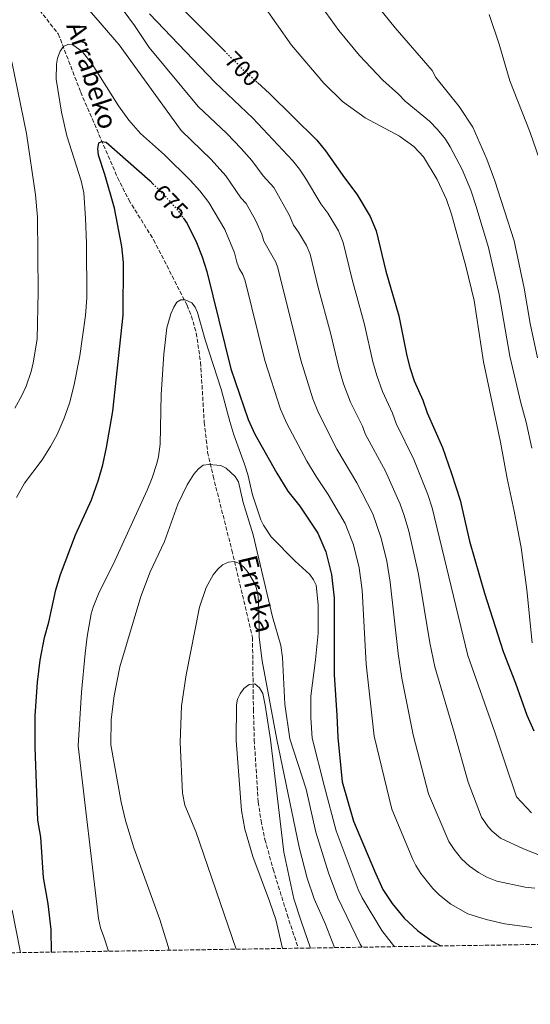
# Model space of a CAD drawing. Units: metres. Extents: x 606871 to 610303, y 4766282 to 4768649.
# Drawn here: x 608278 to 608493, y 4766282 to 4766697 of the extents above; entities that cross this region are included whole.
import ezdxf
from ezdxf.enums import TextEntityAlignment as Align

# ---------------------------------------------------------------- set-up
doc = ezdxf.new("R2010")
doc.units = ezdxf.units.M
doc.header["$MEASUREMENT"] = 0
doc.linetypes.add('DGN Style 3', pattern=[2.435890702152634, 1.739921930109024, -0.6959687720436097])
doc.linetypes.add('DGN Style 5', pattern=[1.217945351076317, 0.5219765790327072, -0.6959687720436097])
for name, color, linetype, lineweight in [('Barranco lineal', 142, 'DGN Style 3', 13), ('Cota de curva de nivel directora', 7, 'Continuous', 0), ('Curva de nivel directora', 30, 'Continuous', 30), ('Curva de nivel directora no vista', 30, 'DGN Style 5', 30), ('Curva de nivel intermedia', 30, 'Continuous', 0), ('Texto de arroyo-regatas y barrancos', 142, 'Continuous', 0), ('Zona arbolada', 92, 'DGN Style 3', 0)]:
    doc.layers.add(name, color=color, linetype=linetype, lineweight=lineweight)
doc.styles.add('Style-Arial', font='arial.ttf')

msp = doc.modelspace()

# ---------------------------------------------------------------- linework, layer by layer
at = {"layer": 'Barranco lineal', "color": 142, "linetype": 'DGN Style 3', "lineweight": 13}
msp.add_polyline3d([(608280.6500000004, 4766708.41, 683.8099999999977), (608294.5999999996, 4766690.82, 679.75), (608304.04, 4766666.289999999, 677.5500000000029), (608319.5999999996, 4766630.220000001, 674.2899999999936), (608324.3200000003, 4766620.83, 673.2200000000012), (608334.7599999999, 4766604.01, 670.2599999999948), (608348.8700000001, 4766576.460000001, 669.9700000000012), (608350.7000000002, 4766571.880000001, 669.8600000000006), (608352.7000000002, 4766564.77, 669.5899999999965), (608354.5700000003, 4766552.449999999, 668.8999999999943), (608356.0700000003, 4766527.09, 666.8099999999977), (608357.5300000003, 4766514.59, 665.5599999999977), (608359.8300000001, 4766504.470000001, 664.4499999999971), (608367.7300000006, 4766473.189999999, 660.4900000000052), (608376.4199999999, 4766436.430000001, 656.9799999999959), (608376.7999999998, 4766406.189999999, 655.1300000000047), (608377.1600000003, 4766393.220000001, 654.6399999999994), (608378.8200000003, 4766367.130000001, 653.9799999999959), (608380.0099999999, 4766359.210000001, 653.8500000000058), (608381.6600000003, 4766351.359999999, 653.7400000000052), (608385.1200000001, 4766338.75, 653.6399999999994), (608391.0300000003, 4766319.67, 653.75), (608395.6699999999, 4766305.5, 653.4600000000064)], dxfattribs=at)
at = {"layer": 'Curva de nivel directora', "color": 30, "linetype": 'Continuous', "lineweight": 30, "flags": 128}
for points, elevation in [([(608276.57, 4766784.500000001), (608280.0799999993, 4766788.45), (608282.4100000005, 4766789.74), (608284.8200000002, 4766790.550000002), (608287.3399999992, 4766790.960000004), (608290.0599999994, 4766790.460000002), (608291.8799999988, 4766789.150000002), (608293.0900000002, 4766787.030000002), (608296.0199999983, 4766778.880000002), (608306.9999999999, 4766754.359999999), (608311.269999999, 4766746.850000001), (608319.2300000007, 4766735.390000002), (608339.3000000003, 4766712.11), (608347.6899999991, 4766700.640000002), (608364.6299999994, 4766683.600000001)], 700.0000000000001), ([(608378.4800000008, 4766670.310000002), (608383.5999999995, 4766665.710000002), (608403.4700000002, 4766645.990000002), (608407.1000000001, 4766641.480000001), (608415.1699999992, 4766630.080000001), (608420.4199999997, 4766623.230000001), (608425.9600000005, 4766613.890000002), (608428.4900000008, 4766607.820000002), (608432.6199999992, 4766590.789999999), (608437.9999999992, 4766571.960000002), (608441.4399999991, 4766555.140000002), (608442.7299999989, 4766550.210000001), (608444.5799999996, 4766544.660000001), (608448.1099999989, 4766536.410000001), (608450.029999999, 4766531.070000002), (608456.4199999993, 4766516.460000002), (608460.2500000005, 4766505.539999999), (608463.8800000004, 4766494.310000001), (608467.8199999988, 4766476.980000001), (608474.1899999991, 4766455.12), (608482.0599999991, 4766430.49), (608487.229999999, 4766417.150000001), (608491.980000001, 4766403.65), (608494.8899999991, 4766397.080000001)], 700.0000000000001), ([(608291.7200000001, 4766303.850000001), (608291.6100000006, 4766313.350000001), (608290.2800000006, 4766324.140000001), (608288.4299999998, 4766335.24), (608287.2599999986, 4766352.270000001), (608286.0499999993, 4766359.480000001), (608284.8899999993, 4766390.199999999), (608284.8699999992, 4766403.380000002), (608285.8300000003, 4766417.570000002), (608286.9999999994, 4766426.930000001), (608288.7400000006, 4766436.440000001), (608290.5800000001, 4766442.9), (608293.5899999987, 4766456.500000001), (608295.5499999989, 4766463.01), (608301.879999999, 4766479.640000002), (608308.6600000005, 4766494.460000001), (608311.5399999993, 4766502.880000001), (608313.3299999997, 4766509.27), (608314.9900000005, 4766516.529999999), (608317.5900000001, 4766531.850000001), (608321.8799999993, 4766572.310000001), (608322.0200000001, 4766594.45), (608321.400000001, 4766601.170000001), (608318.2200000003, 4766617.350000001), (608314.2699999987, 4766631.540000001), (608311.5399999993, 4766639.699999999), (608311.230000001, 4766642.420000002), (608311.7299999994, 4766644.86), (608312.8899999994, 4766645.45), (608314.709999999, 4766645.15), (608333.3100000002, 4766628.840000001), (608334.4999999992, 4766627.62)], 675.0000000000002), ([(608347.2699999987, 4766613.240000002), (608348.9000000005, 4766610.869999999), (608352.8399999988, 4766602.87), (608355.2599999995, 4766596.83), (608357.230000001, 4766590.630000004), (608367.2499999991, 4766549.680000001), (608374.5400000003, 4766528.32), (608377.399999999, 4766522.190000001), (608386.6399999993, 4766505.720000003), (608391.3299999987, 4766498.17), (608396.2999999997, 4766491.779999999), (608403.8799999993, 4766480.359999999), (608407.2999999991, 4766472.61), (608409.6799999995, 4766462.940000001), (608410.8399999995, 4766453.080000001), (608410.8599999996, 4766420.730000001), (608411.9900000007, 4766403.730000001), (608412.3499999985, 4766394.37), (608414.2199999992, 4766375.690000001), (608418.8899999985, 4766359.080000001), (608427.8200000002, 4766338.11), (608431.2800000003, 4766330.24), (608435.2099999997, 4766324.42), (608440.2700000001, 4766318.220000002), (608445.8499999992, 4766312.949999999), (608452.0499999997, 4766308.460000001), (608455.8099999991, 4766306.460000004)], 675.0000000000002)]:
    msp.add_lwpolyline(points, dxfattribs=dict(at, elevation=elevation))
at = {"layer": 'Curva de nivel directora no vista', "color": 30, "linetype": 'DGN Style 5', "lineweight": 30, "flags": 128}
for points, elevation in [([(608364.6299999994, 4766683.600000001), (608372.3999999989, 4766675.779999999), (608378.4800000008, 4766670.310000002)], 700.0000000000005), ([(608334.4999999992, 4766627.62), (608341.3799999991, 4766620.53), (608345.5700000002, 4766615.710000001), (608347.2699999987, 4766613.240000002)], 675.0000000000005)]:
    msp.add_lwpolyline(points, dxfattribs=dict(at, elevation=elevation))
at = {"layer": 'Curva de nivel intermedia', "color": 30, "linetype": 'Continuous', "lineweight": 0, "flags": 128}
for points, elevation in [([(608373.8499999995, 4766713.16), (608392.8900000011, 4766686.07), (608406.5300000003, 4766670.050000001), (608414.2700000005, 4766662.27), (608423.8700000007, 4766655.390000001), (608438.3200000012, 4766647.730000001), (608444.4299999998, 4766643.349999999), (608448.3900000006, 4766639.029999998), (608454.22, 4766629.46), (608458.1000000002, 4766621.04), (608460.2700000006, 4766614.859999999), (608466.3300000002, 4766592.949999998), (608469.8000000013, 4766578.429999998), (608473.78, 4766552.609999999), (608480.9200000014, 4766518.76), (608483.6600000019, 4766503.46), (608486.6900000004, 4766489.75), (608489.640000001, 4766474.3), (608492.0200000014, 4766456.499999999), (608494.1600000004, 4766434.220000001)], 705), ([(608300.5700000013, 4766709.079999999), (608320.27, 4766686.189999999), (608346.4300000005, 4766650.07), (608358.97, 4766637.899999999), (608365.1799999992, 4766630.949999998), (608371.5300000017, 4766621.659999999), (608373.7199999999, 4766619.34), (608377.7300000021, 4766612.24), (608380.4099999998, 4766606.41), (608381.1200000006, 4766603.489999999), (608386.180000001, 4766594.640000001), (608387.0400000016, 4766592.159999999), (608396.8400000005, 4766553.26), (608401.8099999994, 4766537.079999999), (608404.2700000004, 4766531.179999999), (608411.9999999997, 4766515.859999998), (608420.3500000002, 4766501.649999999), (608427.0400000003, 4766488.529999999), (608430.6000000008, 4766478.359999999), (608432.9299999998, 4766468.550000001), (608434.4699999999, 4766459.76), (608437.7199999999, 4766429.720000001), (608439.3700000016, 4766419.359999999), (608444.040000001, 4766395.409999999), (608450.5499999998, 4766370.59), (608459.0800000015, 4766350.439999999), (608461.3099999999, 4766347.109999999), (608464.4700000006, 4766343.220000001), (608467.820000001, 4766340.06), (608471.5400000004, 4766337.369999998), (608475.0499999997, 4766335.449999998), (608479.3400000011, 4766333.819999999), (608491.3000000016, 4766331.17), (608495.2800000003, 4766330.800000002)], 684.9999999999999), ([(608317.1100000017, 4766707.34), (608326.7400000008, 4766694.329999999), (608332.9500000002, 4766685.140000001), (608353.4800000003, 4766660.260000001), (608365.5700000004, 4766648.81), (608371.5800000008, 4766642.539999997), (608376.1000000003, 4766637.439999999), (608380.8700000002, 4766631.06), (608385.400000001, 4766626.04), (608391.9900000002, 4766614.300000001), (608393.6199999996, 4766610.190000001), (608395.8500000006, 4766607.28), (608399.1800000009, 4766601.67), (608400.7000000008, 4766598.029999998), (608404.1299999995, 4766583.92), (608409.2600000015, 4766564.859999998), (608412.7300000006, 4766550.119999999), (608414.8000000003, 4766543.380000001), (608417.7100000004, 4766535.67), (608422.7599999999, 4766525.49), (608423.9199999998, 4766522.279999998), (608432.370000001, 4766506.59), (608438.6299999995, 4766492.609999998), (608440.2800000013, 4766487.81), (608442.2400000016, 4766481.24), (608446.2900000018, 4766463.100000001), (608451.1399999999, 4766434.220000001), (608453.260000001, 4766424.130000002), (608461.4599999997, 4766395.98), (608467.1900000006, 4766375.55), (608472.9100000005, 4766360.750000001), (608475.6300000007, 4766356.649999999), (608477.3800000009, 4766354.83), (608480.9100000003, 4766351.899999999), (608490.5300000005, 4766347.330000001), (608498.0400000006, 4766344.369999999)], 690.0000000000001), ([(608401.7600000004, 4766707.579999999), (608412.7100000004, 4766692.21), (608421.4900000002, 4766681.710000002), (608431.3800000009, 4766671.289999999), (608437.9700000002, 4766665.380000001), (608440.6500000001, 4766662.410000001), (608450.9000000008, 4766654), (608454.3300000017, 4766650.550000001), (608457.7000000001, 4766646.51), (608459.7400000008, 4766643.279999999), (608464.6800000007, 4766633.730000001), (608468.3100000005, 4766624.96), (608470.5500000002, 4766618.469999999), (608475.8000000007, 4766600.789999999), (608480.3100000012, 4766581.03), (608484.7400000015, 4766555.06), (608489.3700000005, 4766535.32), (608491.6700000004, 4766527.199999998), (608494.0599999998, 4766516.289999999)], 710.0000000000003), ([(608429.290000001, 4766702.159999999), (608436.4400000013, 4766693.369999998), (608452.0600000008, 4766675.380000002), (608453.67, 4766672.46), (608463.4800000003, 4766660.260000001)], 715.0000000000001), ([(608333.0599999997, 4766699.220000001), (608360.53, 4766670.439999999), (608376.5700000019, 4766655.27), (608393.3400000003, 4766637.359999998), (608396.2500000005, 4766633.76), (608398.7500000016, 4766630.029999999), (608405.150000001, 4766619.140000001), (608408.1399999994, 4766615.250000001), (608412.5700000018, 4766607.779999998), (608414.6000000014, 4766602.930000001), (608418.3699999999, 4766587.349999999), (608423.6300000015, 4766568.41), (608427.0900000016, 4766552.63), (608428.7600000012, 4766546.789999999), (608431.1399999994, 4766540.17), (608435.4400000023, 4766530.949999998), (608436.9800000022, 4766526.67), (608444.4000000008, 4766511.519999998), (608450.2100000001, 4766496.699999999), (608452.0800000009, 4766491.06), (608467.1500000005, 4766428.91), (608478.4500000017, 4766396.539999999), (608482.5599999998, 4766384.31), (608487.550000001, 4766369.359999998), (608493.9000000011, 4766362.560000001)], 695), ([(608476.0399999998, 4766698.909999999), (608480.2900000011, 4766686.529999998), (608484.8399999997, 4766670.96), (608493.32, 4766649.21), (608501.0500000014, 4766626.849999999), (608507.7200000013, 4766605.850000001), (608512.280000001, 4766588.02), (608515.9199999999, 4766576.680000001), (608518.6400000001, 4766569.279999999), (608535.0300000008, 4766507.79), (608548.6600000008, 4766484.52), (608564.9000000017, 4766463.06), (608571.8700000009, 4766457.599999999), (608575.8300000017, 4766455.300000001), (608578.190000002, 4766454.38), (608583.0900000016, 4766453.380000001), (608588.140000001, 4766452.76), (608594.4200000018, 4766452.750000001), (608602.75, 4766453.899999999), (608608.3200000002, 4766455.489999998), (608614.2099999997, 4766457.909999999)], 720), ([(608277.0700000006, 4766495.429999999), (608280.3899999999, 4766501.48), (608287.7800000017, 4766511.310000001), (608291.4000000004, 4766516.909999999), (608294.1900000023, 4766522.01), (608297.1300000014, 4766528.850000001), (608299.3900000012, 4766535.2), (608301.2000000017, 4766542.31), (608303.7300000018, 4766555.199999998), (608306.1100000001, 4766572.160000001), (608306.5999999996, 4766579.65), (608306.4299999998, 4766602.470000001), (608306.1200000013, 4766613.199999998), (608305.3500000002, 4766623.78), (608304.1900000002, 4766628.9), (608298.2699999991, 4766647.779999999), (608295.9400000002, 4766657.769999999), (608293.7000000004, 4766671.74), (608293.800000001, 4766678.100000001), (608294.3300000008, 4766680.619999998), (608295.4600000017, 4766683.470000001), (608296.8699999999, 4766685.509999999), (608298.9400000019, 4766686.49), (608300.7500000002, 4766686.189999999), (608304.7900000014, 4766683.23), (608308.9199999998, 4766678.039999999), (608319.9300000003, 4766660.509999999), (608324.2900000011, 4766654.390000001), (608329.3000000002, 4766648.869999997), (608339.3800000009, 4766639.88), (608350.1800000012, 4766629.210000002), (608354.2400000002, 4766624.649999999), (608357.9700000008, 4766619.73), (608364.7200000011, 4766608.33), (608368.8200000004, 4766598.520000001), (608369.7700000004, 4766594.630000001), (608370.85, 4766591.899999999), (608372.4000000011, 4766589.45), (608373.2599999994, 4766586.779999998), (608381.6000000011, 4766553.159999999), (608388.1799999992, 4766532.699999998), (608390.8400000014, 4766526.680000001), (608399.3200000017, 4766510.789999999), (608403.4700000002, 4766503.829999999), (608408.3300000017, 4766496.720000001), (608415.4599999997, 4766484.439999999), (608418.950000001, 4766475.480000001), (608421.3100000013, 4766465.739999999), (608422.6500000004, 4766456.42), (608424.2900000009, 4766425.220000001), (608427.6600000015, 4766394.869999998), (608435.1100000015, 4766364.119999999), (608443.9900000017, 4766342.960000001), (608445.1800000009, 4766340.34), (608447.3400000001, 4766336.970000001), (608452.3700000015, 4766330.720000001), (608455.2100000001, 4766327.909999999), (608460.0200000004, 4766324.09), (608467.1799999995, 4766320.05), (608474.890000001, 4766317.67), (608482.6500000014, 4766315.789999997), (608494.1300000013, 4766314.279999999)], 680), ([(608276.3600000021, 4766533.15), (608279.3100000003, 4766538.409999999), (608281.0400000004, 4766542.380000002), (608283.1500000004, 4766548.579999999), (608284.0500000011, 4766552.209999999), (608285.7000000007, 4766562.179999999), (608286.1400000011, 4766582.13), (608285.8000000012, 4766613.569999999), (608285.0400000013, 4766622.939999999), (608281.2300000003, 4766648.779999998), (608275.0000000009, 4766679)], 684.9999999999999), ([(608463.4800000003, 4766660.260000001), (608469.2800000006, 4766651.519999999), (608475.13, 4766638.009999999), (608478.530000002, 4766628.880000001), (608486.6700000003, 4766603.569999999), (608490.820000001, 4766583.63), (608493.3800000004, 4766568.73), (608496.4900000016, 4766554.279999999)], 715.0000000000001), ([(608315.7100000002, 4766304.23), (608313.8500000006, 4766310.350000001), (608312.4400000002, 4766314.100000001), (608311.5400000017, 4766318.000000001), (608303.0400000013, 4766390.800000001), (608304.4299999992, 4766413.470000001), (608305.9200000003, 4766429.699999999), (608306.8299999998, 4766436.900000001), (608308.5300000008, 4766446.449999999), (608309.3100000009, 4766449.279999999), (608311.7899999997, 4766455.489999998), (608317.6799999995, 4766467.140000001), (608332.0000000002, 4766498.59), (608334.1600000017, 4766503.769999999), (608336.0700000006, 4766509.779999999), (608336.8200000015, 4766512.649999999), (608337.5600000013, 4766517.850000001), (608338.0100000006, 4766538.800000001), (608339.05, 4766555.88), (608340.3399999997, 4766566.959999999), (608342.0499999997, 4766572.810000001), (608343.260000001, 4766575.679999999), (608344.6100000012, 4766577.789999999), (608346.2800000008, 4766578.71), (608348.0900000012, 4766578.71), (608350.8099999992, 4766577.500000001), (608352.3300000015, 4766575.690000001), (608353.3100000004, 4766573.390000001), (608356.4199999997, 4766561.939999999), (608363.2200000013, 4766541.119999998), (608366.7999999998, 4766527.5), (608368.5499999999, 4766521.9), (608373.1100000021, 4766509.550000001), (608374.4700000009, 4766505.13), (608376.4199999999, 4766496.5), (608379.9300000014, 4766486.089999998), (608380.9999999999, 4766483.829999999), (608384.3200000013, 4766478.84), (608394.4500000012, 4766468.58), (608400.5399999998, 4766462.970000001), (608402.1700000016, 4766460.720000002), (608403.2000000019, 4766458.439999999), (608404.1400000007, 4766450.220000001), (608404.010000001, 4766438.210000001), (608403.0000000007, 4766427.100000001), (608401.0499999995, 4766411.679999999), (608401.0200000004, 4766402.529999998), (608401.5900000003, 4766394.019999999), (608406.7000000001, 4766373.520000001), (608411.6100000007, 4766354.999999999), (608420.870000001, 4766330.259999998), (608422.6500000004, 4766326.680000001), (608430.9500000017, 4766312.929999999), (608435.8700000013, 4766306.65), (608436.4200000013, 4766306.149999999)], 670), ([(608341.3099999998, 4766304.640000001), (608340.9500000001, 4766306.21), (608337.3600000002, 4766317.649999999), (608326.4000000011, 4766347.82), (608322.9099999998, 4766359.3), (608321.0999999993, 4766367.080000001), (608316.7400000007, 4766391.240000002), (608316.8400000012, 4766401.84), (608318.1900000013, 4766411.82), (608320.5499999993, 4766424.08), (608329.3300000015, 4766453.699999998), (608333.3600000015, 4766464.05), (608339.3300000017, 4766476.869999998), (608344.9800000022, 4766492.630000001), (608348.9299999995, 4766500.720000001), (608351.640000001, 4766505.26), (608353.61, 4766507.529999998), (608355.5700000002, 4766509.079999999), (608357.990000001, 4766509.350000001), (608363.1299999997, 4766508.9), (608365.3899999994, 4766507.84), (608369.0599999996, 4766504.350000001), (608370.5400000014, 4766502.099999999), (608372.5100000007, 4766493.34), (608376.7500000009, 4766479.77), (608384.7800000019, 4766445.12), (608388.290000001, 4766433.05), (608389.0399999998, 4766428.000000001), (608390.0400000013, 4766408.34), (608392.2000000004, 4766393.710000001), (608398.9599999995, 4766372.590000001), (608403.1500000005, 4766354.4), (608408.4099999999, 4766337.27), (608412.3000000013, 4766326.720000001), (608421.8300000001, 4766307.24), (608422.61, 4766305.929999999)], 665.0000000000001), ([(608369.4800000021, 4766305.079999999), (608352.5999999996, 4766354.65), (608347.9400000017, 4766365.849999999), (608346.9600000003, 4766370.78), (608345.9000000008, 4766392.199999999), (608346.4700000008, 4766407.689999999), (608348.410000001, 4766420.77), (608354.0800000017, 4766449.199999999), (608356.870000001, 4766457.55), (608359.8500000006, 4766462.8), (608361.8100000009, 4766465.220000001), (608363.7700000011, 4766467.029999999), (608366.3400000016, 4766468.24), (608368.76, 4766468.399999999), (608370.8800000012, 4766467.639999999), (608372.8000000013, 4766466.039999999), (608374.5900000016, 4766463.899999999), (608377.5399999998, 4766458.88), (608378.2300000006, 4766456.479999999), (608378.7400000001, 4766453.699999998), (608379.0500000007, 4766448.230000001), (608379.2600000009, 4766436.519999999), (608380.5300000005, 4766426.609999998), (608386.6799999995, 4766393.529999999), (608396.1000000008, 4766348.150000001), (608399.4900000015, 4766335.02), (608402.3500000003, 4766326.38), (608407.0100000007, 4766315.890000001), (608410.9900000015, 4766305.74)], 660), ([(608389.1000000002, 4766305.4), (608386.2000000011, 4766317.649999999), (608383.6300000007, 4766325.27), (608376.5200000006, 4766344.15), (608373.1299999999, 4766355.65), (608371.810000001, 4766363.489999998), (608369.4700000008, 4766392.970000001), (608369.7300000001, 4766408.09), (608370.1500000004, 4766410.49), (608371.2200000009, 4766412.75), (608372.740000001, 4766414.9), (608375.0000000007, 4766416.699999999), (608377.360000001, 4766416.9), (608379.3300000002, 4766415.289999999), (608380.7600000007, 4766412.789999999), (608381.8200000002, 4766407.859999999), (608384.0599999998, 4766393.449999999), (608389.5499999995, 4766345.980000001), (608393.8700000001, 4766326.3), (608396.8800000009, 4766316.92), (608400.8300000004, 4766305.58)], 655), ([(608278.5700000006, 4766303.640000001), (608278.5700000006, 4766304.390000001), (608275.2500000012, 4766321.489999999)], 680)]:
    msp.add_lwpolyline(points, dxfattribs=dict(at, elevation=elevation))
at = {"layer": 'Zona arbolada', "color": 92, "linetype": 'DGN Style 3', "lineweight": 0}
msp.add_polyline3d([(609102.0300000003, 4766316.720000001, 751.929999999993), (607953.1399999997, 4766298.480000001, 751.2700000000042), (607950.5800000001, 4766298.430000001, 751.3300000000019), (606907.1500000004, 4766281.869999999, 865), (606878.3899999997, 4768119.08, 865)], dxfattribs=at)

# ---------------------------------------------------------------- texts
at = {"layer": 'Cota de curva de nivel directora', "color": 7, "linetype": 'Continuous', "lineweight": 0, "style": 'Style-Arial'}
for s, rotation, p in [('700', 314.82664, (608372.1257318604, 4766676.060404552, 700)), ('675', 314.1257, (608341.914642572, 4766619.973792503, 675))]:
    msp.add_text(s, height=7.000000000000002, rotation=rotation, dxfattribs=at).set_placement(p, align=Align.MIDDLE_CENTER)
at = {"layer": 'Texto de arroyo-regatas y barrancos', "color": 142, "linetype": 'Continuous', "lineweight": 0, "style": 'Style-Arial'}
for s, rotation, p in [('Arrabeko', 287.94575, (608297.8899999997, 4766694.319999999, 681.2700000000041)), ('Erreka', 283.65133, (608370.2499999992, 4766469.980000001, 660.4199999999983))]:
    msp.add_text(s, height=8, rotation=rotation, dxfattribs=at).set_placement(p)

doc.saveas('drawing.dxf')
